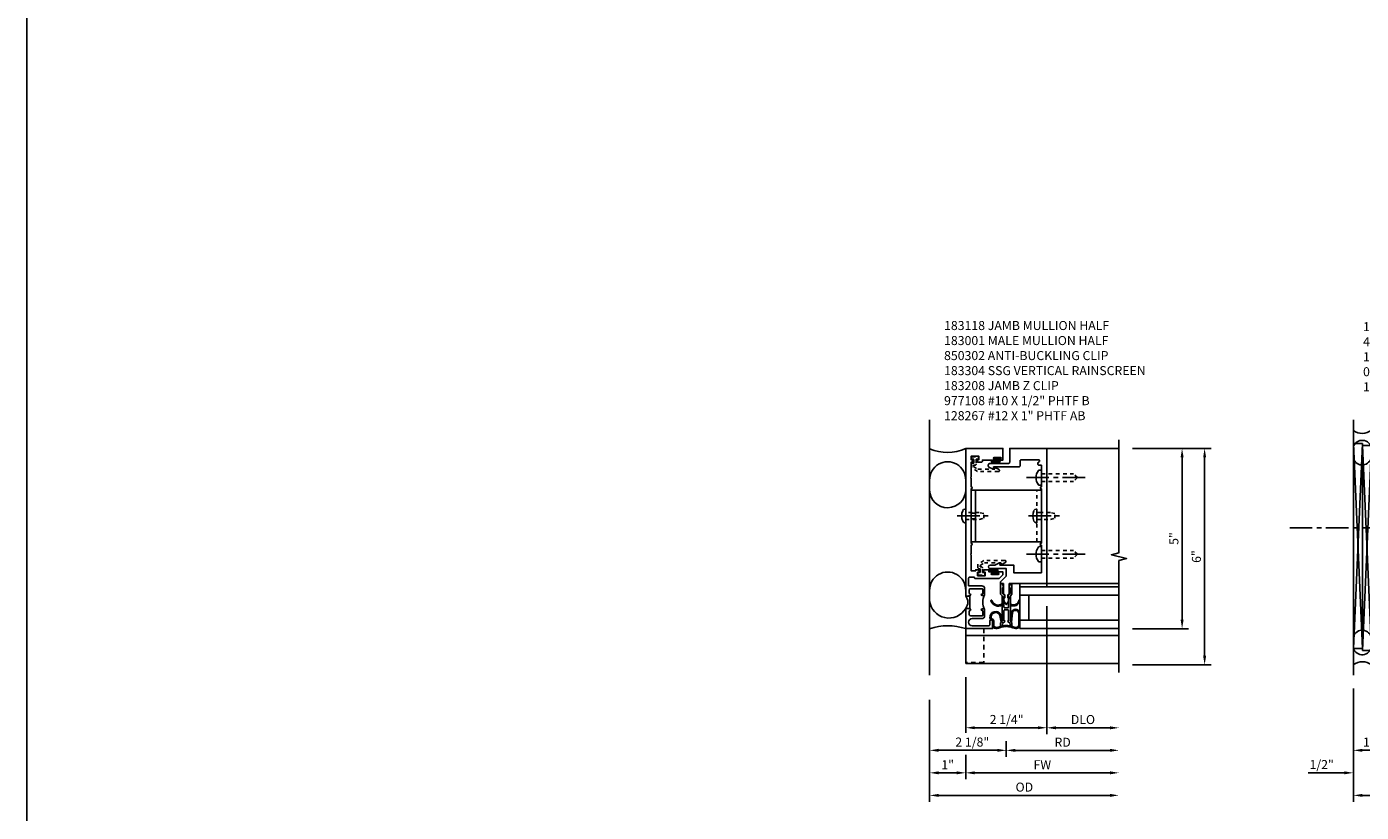
# Model space of a CAD drawing. Extents: x 0 to 142, y 0 to 79.
# Drawn here: x 0 to 37, y 18 to 39 of the extents above; entities that cross this region are included whole.
import ezdxf

# ---------------------------------------------------------------- set-up
doc = ezdxf.new("R2010")
doc.units = 0
doc.header["$LTSCALE"] = 0.5
doc.header["$MEASUREMENT"] = 0
for name, pattern in [('CENTER', [2, 1.25, -0.25, 0.25, -0.25]), ('HIDDEN', [0.375, 0.25, -0.125]), ('HIDDEN2', [0.1875, 0.125, -0.0625])]:
    doc.linetypes.add(name, pattern=pattern)
doc.layers.get('0').update_dxf_attribs({"color": 4, "linetype": 'CONTINUOUS'})
for name, color, linetype in [('CENTER', 1, 'CENTER'), ('DIME', 2, 'CONTINUOUS'), ('FORMAT', 7, 'CONTINUOUS'), ('HIDDEN', 3, 'HIDDEN'), ('HIDDEN2', 3, 'HIDDEN2'), ('PARTSLIST', 3, 'CONTINUOUS')]:
    doc.layers.add(name, color=color, linetype=linetype)
doc.styles.get("Standard").update_dxf_attribs({"font": 'arial.ttf'})
doc.dimstyles.new('EXT_ON-ON', dxfattribs={"dimscale": 2, "dimtxt": 0.125, "dimasz": 0.125, "dimexe": 0.09, "dimexo": 0.1875, "dimgap": 0.05, "dimtad": 3, "dimdec": 5, "dimzin": 3, "dimdsep": 46, "dimlunit": 5, "dimtxsty": 'STANDARD', "dimcen": 0, "dimadec": 0, "dimazin": 0, "dimtfac": 1, "dimtdec": 5, "dimtofl": 0, "dimtmove": 0, "dimatfit": 0, "dimfxl": 1, "dimfrac": 2, "dimtolj": 1, "dimtzin": 3, "dimarcsym": 0})
doc.dimstyles.new('EXT_ON-ONNL', dxfattribs={"dimscale": 2, "dimtxt": 0.125, "dimasz": 0.125, "dimexe": 0.09, "dimexo": 0.1875, "dimgap": 0.05, "dimtad": 3, "dimdec": 5, "dimzin": 3, "dimdsep": 46, "dimlunit": 5, "dimtxsty": 'STANDARD', "dimcen": 0, "dimadec": 0, "dimazin": 0, "dimtfac": 1, "dimtdec": 4, "dimtofl": 0, "dimtmove": 2, "dimatfit": 3, "dimfxl": 1, "dimfrac": 2, "dimtolj": 1, "dimtzin": 3, "dimarcsym": 0})

# ---------------------------------------------------------------- blocks, each defined once
blk = doc.blocks.new('B183001')
blk.add_lwpolyline([(-0.975, 3.907), (-0.975, 4.142), (-0.99, 4.157), (-0.975, 4.172), (-0.975, 4.5), (-0.905, 4.5, 0.414214), (-0.875, 4.529), (-0.875, 4.549, 0.305615), (-0.906, 4.596, -0.305615), (-0.925, 4.624), (-0.925, 4.624, -0.414214), (-0.895, 4.654), (-0.412, 4.654, -0.414214), (-0.382, 4.624), (-0.382, 4.486, 0.414214), (-0.352, 4.457), (0.354, 4.457), (0.35, 4.406, 0.440011), (0.356, 4.399), (0.381, 4.399), (0.468, 4.44, 0.802585), (0.442, 4.554), (-0.064, 4.554, -0.414214), (-0.094, 4.585), (-0.094, 4.97), (-1.125, 4.97), (-1.125, 1.22), (-0.08, 1.22), (-0.08, 0.949), (-0.043, 0.912), (-0.043, 0.822), (-0.075, 0.846), (-0.063, 0.723), (0, 0.64), (0.062, 0.723), (0.075, 0.846), (0.043, 0.822), (0.043, 0.912), (0.08, 0.949), (0.08, 1.22), (0.156, 1.22), (0.156, 1.27), (0, 1.426), (0, 1.634), (0.447, 1.634, 1), (0.447, 1.734), (0.322, 1.734), (0.204, 1.789), (0.18, 1.789, 0.440011), (0.174, 1.782), (0.178, 1.734), (-0.205, 1.734), (-0.205, 1.52), (-0.975, 1.52), (-0.975, 2.017), (-0.99, 2.032), (-0.975, 2.047), (-0.975, 2.282, 1), (-0.975, 2.345), (-0.975, 3.845, 1)], format="xyb", close=True)
blk = doc.blocks.new('B183118')
for points in [[(1.035, 0.875), (1.125, 0.875), (1.125, 0.881), (1.115, 0.891), (1.125, 0.901), (1.125, 4.969), (0.093, 4.969), (0.093, 4.644), (0.171, 4.644, 1), (0.171, 4.676), (0.165, 4.676, -1), (0.165, 4.72), (0.334, 4.72, -1), (0.334, 4.676), (0.328, 4.676, 1), (0.328, 4.644), (0.661, 4.644), (0.661, 4.613, 0.414214), (0.691, 4.583), (0.793, 4.583), (0.825, 4.638, 0.57735), (0.816, 4.653), (0.761, 4.653), (0.761, 4.75), (0.975, 4.75), (0.975, 4.653), (0.921, 4.653, 0.57735), (0.912, 4.638), (0.944, 4.583), (0.975, 4.583), (0.975, 4.172), (0.99, 4.157), (0.975, 4.142), (0.975, 3.907, 1), (0.975, 3.845), (0.975, 2.345, 1), (0.975, 2.282), (0.975, 2.047), (0.99, 2.032), (0.975, 2.017), (0.975, 1.578), (0.848, 1.578), (0.848, 1.605), (0.767, 1.605), (0.735, 1.55, 0.57735), (0.744, 1.535), (0.798, 1.535), (0.798, 1.438), (0.584, 1.438), (0.584, 1.535), (0.639, 1.535, 0.57735), (0.648, 1.55), (0.616, 1.605), (0.514, 1.605, 0.414214), (0.484, 1.575), (0.484, 1.545), (0.391, 1.545, 1), (0.391, 1.513), (0.397, 1.513, -1), (0.397, 1.469), (0.228, 1.469, -1), (0.228, 1.513), (0.234, 1.513, 1), (0.234, 1.545), (0.093, 1.545), (0.093, 1.466), (0.201, 1.358), (0.851, 1.358, 0.327538), (0.88, 1.379, -0.327538), (0.908, 1.4), (1.015, 1.4, -0.414214), (1.045, 1.37), (1.045, 1.159), (0.681, 1.159, 0.414214), (0.601, 1.079), (0.601, 0.923, 0.414214), (0.632, 0.891), (0.676, 0.891, 1), (0.676, 0.931), (0.666, 0.931, -0.414214), (0.651, 0.946), (0.651, 1.064, -0.414214), (0.666, 1.079), (0.994, 1.079, -0.414214), (1.025, 1.048), (1.025, 0.961, -0.350781), (1.001, 0.931, 0.895043), (1.005, 0.891), (1.035, 0.891)], [(1.01, 0.875), (1.035, 0.875), (1.035, 0.891), (1.005, 0.891, -0.895043), (1.001, 0.931, 0.350781), (1.025, 0.961), (1.025, 1.048, 0.414214), (0.994, 1.079), (0.666, 1.079, 0.414214), (0.651, 1.064), (0.651, 0.946, 0.414214), (0.666, 0.931), (0.676, 0.931, -1), (0.676, 0.891), (0.632, 0.891, -0.287926), (0.604, 0.909, -0.228571), (0.604, 0.499, -0.287926), (0.632, 0.516), (0.676, 0.516, -1), (0.676, 0.476), (0.666, 0.476, 0.414214), (0.651, 0.461), (0.651, 0.343, 0.414214), (0.666, 0.328), (0.994, 0.328, 0.414214), (1.025, 0.36), (1.025, 0.446, 0.350781), (1.001, 0.477, -0.895043), (1.005, 0.516), (1.035, 0.516), (1.035, 0.532), (1.01, 0.532)], [(1.125, 0.532), (1.035, 0.532), (1.035, 0.516), (1.005, 0.516, 0.895043), (1.001, 0.477, -0.350781), (1.025, 0.446), (1.025, 0.36, -0.414214), (0.994, 0.328), (0.666, 0.328, -0.414214), (0.651, 0.343), (0.651, 0.461, -0.414214), (0.666, 0.476), (0.676, 0.476, 1), (0.676, 0.516), (0.632, 0.516, 0.414214), (0.601, 0.485), (0.601, 0.328, 0.414214), (0.681, 0.248), (0.946, 0.248, -1), (0.946, 0.05), (0.49, 0.05, -0.414214), (0.46, 0.08), (0.46, 0.18, 1), (0.38, 0.18), (0.38, -0.03), (1.125, -0.03), (1.125, 0.506), (1.115, 0.516), (1.125, 0.526)]]:
    blk.add_lwpolyline(points, format="xyb", close=True)
blk = doc.blocks.new('B850302-S')
at = {"layer": 'HIDDEN2'}
for p, q in [((-0.649, 0.425), (-0.072, 0.425)), ((-0.072, 0.425), (0.097, 0.317)), ((-0.564, 0.313), (-0.659, 0.365)), ((-0.083, 0.362), (-0.546, 0.362)), ((-0.546, 0.362), (-0.543, 0.332)), ((-0.097, 0.03), (-0.097, 0.07)), ((0.037, 0.283), (-0.083, 0.362)), ((-0.082, 0.085), (-0.032, 0.085)), ((0.082, 0.015), (-0.082, 0.015)), ((-0.032, 0.085), (-0.032, 0.21)), ((0.008, 0.25), (0.037, 0.25)), ((0.097, 0.19), (0.033, 0.19)), ((0.033, 0.19), (0.033, 0.085)), ((0.033, 0.085), (0.082, 0.085)), ((0.037, 0.25), (0.037, 0.283)), ((0.097, 0.317), (0.097, 0.19)), ((0.097, 0.07), (0.097, 0.03))]:
    blk.add_line(p, q, dxfattribs=at)
for centre, radius, start, end in [((-0.647, 0.394), 0.0311, 94.4417, 246.8756), ((-0.559, 0.328), 0.016, 250, 14.1324), ((-0.082, 0.07), 0.015, 90, 180), ((-0.082, 0.03), 0.015, 180, 270), ((0.008, 0.21), 0.04, 90, 180), ((0.082, 0.07), 0.015, 0, 90), ((0.082, 0.03), 0.015, 270, 0)]:
    blk.add_arc(centre, radius, start, end, dxfattribs=at)
blk = doc.blocks.new('B128267')
for p, q in [((-0.063, 0.212), (0, 0.212)), ((0, 0.212), (0, -0.212)), ((-0.063, -0.212), (0, -0.212))]:
    blk.add_line(p, q)
for centre, radius, start, end in [((0.186, 0), 0.337, 143.0333, 216.9667), ((-0.063, 0.187), 0.025, 89.9998, 143.033), ((-0.063, -0.187), 0.025, 216.967, 270)]:
    blk.add_arc(centre, radius, start, end)
at = {"layer": 'CENTER'}
blk.add_line((-0.416, 0), (1.295, 0), dxfattribs=at)
at = {"layer": 'HIDDEN2'}
for p, q in [((0, 0.108), (0.892, 0.108)), ((1, 0), (0.892, 0.108)), ((1, 0), (0.892, -0.108)), ((0, -0.108), (0.892, -0.108))]:
    blk.add_line(p, q, dxfattribs=at)
blk = doc.blocks.new('B977108')
for p, q in [((-0.026, 0.186), (0, 0.186)), ((-0.026, -0.186), (0, -0.186))]:
    blk.add_line(p, q)
blk.add_lwpolyline([(0, 0.186), (0, -0.186)], close=True)
for centre, radius, start, end in [((0.312, 0), 0.422, 159.6298, 200.3702), ((-0.026, 0.126), 0.061, 90, 159.6298), ((-0.026, -0.126), 0.061, 200.3702, 270)]:
    blk.add_arc(centre, radius, start, end)
at = {"layer": 'CENTER'}
blk.add_line((-0.235, 0), (0.625, 0), dxfattribs=at)
at = {"layer": 'HIDDEN2'}
blk.add_lwpolyline([(0, 0.095), (0.375, 0.095), (0.5, 0.065), (0.5, -0.065), (0.375, -0.095), (0, -0.095)], dxfattribs=at)
blk = doc.blocks.new('B183208-M')
for p, q in [((0.975, 3.8135), (-0.975, 3.8135)), ((-0.975, 3.8135), (-0.975, 2.376)), ((0.85, 3.8135), (0.85, 2.376)), ((0.975, 2.376), (0.975, 3.8135)), ((-0.975, 2.376), (0.975, 2.376))]:
    blk.add_line(p, q)
at = {"layer": 'HIDDEN2'}
for p, q in [((-0.85, 2.376), (-0.85, 3.8135)), ((-0.85, 3.19525), (-0.975, 3.19525)), ((-0.85, 2.99425), (-0.975, 2.99425)), ((0.975, 3.17175), (0.85, 3.17175)), ((0.975, 3.01775), (0.85, 3.01775))]:
    blk.add_line(p, q, dxfattribs=at)
blk = doc.blocks.new('B027493-M2')
blk.add_lwpolyline([(0.079, -0.015), (0.03, -0.015), (0.03, -0.081, -1), (0, -0.081), (0, 0.081, -1), (0.03, 0.081), (0.03, 0.015), (0.077, 0.015)], format="xyb")
for points, knots in [([(0.077, 0.015), (0.075, 0.035), (0.073, 0.083), (0.089, 0.164), (0.159, 0.157), (0.167, 0.101), (0.166, 0.057), (0.167, 0.008), (0.162, -0.04), (0.128, -0.083), (0.083, -0.071), (0.081, -0.027), (0.078, -0.001), (0.077, 0.015)], [0, 0, 0, 0, 0.0635021, 0.152508, 0.1800456, 0.2431779, 0.2869017, 0.3190544, 0.3891851, 0.4298303, 0.46379, 0.4985722, 0.5469897, 0.5469897, 0.5469897, 0.5469897]), ([(0.099, 0.017), (0.098, 0.038), (0.097, 0.058), (0.104, 0.135), (0.131, 0.16), (0.145, 0.091), (0.143, 0.057), (0.143, 0.005), (0.141, -0.014), (0.13, -0.041), (0.124, -0.05), (0.117, -0.054), (0.113, -0.054), (0.106, -0.051), (0.107, -0.053), (0.104, -0.039), (0.104, -0.027), (0.102, -0.005), (0.101, 0.006), (0.099, 0.017)], [0.0005791, 0.0005791, 0.0005791, 0.0005791, 0.0680843, 0.0680843, 0.2204317, 0.2204317, 0.3134179, 0.3134179, 0.3802281, 0.3802281, 0.4202284, 0.4202284, 0.451261, 0.451261, 0.4822935, 0.4822935, 0.513326, 0.513326, 0.5464271, 0.5464271, 0.5464271, 0.5464271])]:
    blk.add_open_spline(points, degree=3, knots=knots)
blk = doc.blocks.new('*D1928')
at = {"layer": 'DIME', "color": 0, "lineweight": -2, "transparency": 16777216}
for p, q in [((28.662, 23.362), (28.662, 19.808)), ((28.912, 19.988), (30.411, 19.988))]:
    blk.add_line(p, q, dxfattribs=at)
at = {"layer": 'DIME', "color": 0, "transparency": 16777216}
for points in [[(28.912, 20.03), (28.912, 19.946), (28.662, 19.988)], [(30.411, 20.03), (30.411, 19.946), (30.661, 19.988)]]:
    blk.add_solid(points, dxfattribs=at)
at = {"layer": 'DIME', "color": 0, "transparency": 16777216, "insert": (29.662, 20.217), "char_height": 0.25, "attachment_point": 5}
blk.add_mtext('\\A1;DLO', dxfattribs=at)
blk = doc.blocks.new('*D1929')
at = {"layer": 'DIME', "color": 0, "lineweight": -2, "transparency": 16777216}
for p, q in [((27.537, 19.615), (27.537, 19.183)), ((27.787, 19.363), (30.411, 19.363))]:
    blk.add_line(p, q, dxfattribs=at)
at = {"layer": 'DIME', "color": 0, "transparency": 16777216}
for points in [[(27.787, 19.405), (27.787, 19.321), (27.537, 19.363)], [(30.411, 19.405), (30.411, 19.321), (30.661, 19.363)]]:
    blk.add_solid(points, dxfattribs=at)
at = {"layer": 'DIME', "color": 0, "transparency": 16777216, "insert": (29.099, 19.588), "char_height": 0.25, "attachment_point": 5}
blk.add_mtext('\\A1;RD', dxfattribs=at)
blk = doc.blocks.new('*D1930')
at = {"layer": 'DIME', "color": 0, "lineweight": -2, "transparency": 16777216}
for p, q in [((28.662, 23.362), (28.662, 19.81)), ((28.412, 19.99), (26.662, 19.99))]:
    blk.add_line(p, q, dxfattribs=at)
at = {"layer": 'DIME', "color": 0, "transparency": 16777216}
for points in [[(26.662, 20.031), (26.662, 19.948), (26.412, 19.99)], [(28.412, 20.031), (28.412, 19.948), (28.662, 19.99)]]:
    blk.add_solid(points, dxfattribs=at)
at = {"layer": 'DIME', "color": 0, "transparency": 16777216, "insert": (27.546, 20.219), "char_height": 0.25, "attachment_point": 5}
blk.add_mtext('\\A1;2 1/4"', dxfattribs=at)
blk = doc.blocks.new('*D1931')
at = {"layer": 'DIME', "color": 0, "lineweight": -2, "transparency": 16777216}
for p, q in [((25.412, 20.143), (25.412, 17.935)), ((25.662, 18.115), (30.411, 18.115))]:
    blk.add_line(p, q, dxfattribs=at)
at = {"layer": 'DIME', "color": 0, "transparency": 16777216}
for points in [[(25.662, 18.156), (25.662, 18.073), (25.412, 18.115)], [(30.411, 18.156), (30.411, 18.073), (30.661, 18.115)]]:
    blk.add_solid(points, dxfattribs=at)
at = {"layer": 'DIME', "color": 0, "transparency": 16777216, "insert": (28.037, 18.344), "char_height": 0.25, "attachment_point": 5}
blk.add_mtext('\\A1;OD', dxfattribs=at)
blk = doc.blocks.new('*D1935')
at = {"layer": 'DIME', "color": 0, "lineweight": -2, "transparency": 16777216}
for p, q in [((-1.125, -2), (-1.125, -2.892)), ((-1.125, -3.501), (-1.125, -4.18)), ((-0.875, -4), (2.875, -4))]:
    blk.add_line(p, q, dxfattribs=at)
at = {"layer": 'DIME', "color": 0, "transparency": 16777216}
for points in [[(-0.875, -3.959), (-0.875, -4.042), (-1.125, -4)], [(2.875, -3.959), (2.875, -4.042), (3.125, -4)]]:
    blk.add_solid(points, dxfattribs=at)
at = {"layer": 'DIME', "color": 0, "transparency": 16777216, "insert": (1, -3.775), "char_height": 0.25, "attachment_point": 5}
blk.add_mtext('\\A1;FW', dxfattribs=at)
blk = doc.blocks.new('*D1936')
at = {"layer": 'DIME', "color": 0, "lineweight": -2, "transparency": 16777216}
for p, q in [((-1.125, -1.347), (-1.125, -2.892)), ((-2.125, -1.972), (-2.125, -4.18)), ((-1.125, -3.501), (-1.125, -4.18)), ((-1.375, -4), (-1.875, -4))]:
    blk.add_line(p, q, dxfattribs=at)
at = {"layer": 'DIME', "color": 0, "transparency": 16777216}
for points in [[(-1.875, -3.959), (-1.875, -4.042), (-2.125, -4)], [(-1.375, -3.959), (-1.375, -4.042), (-1.125, -4)]]:
    blk.add_solid(points, dxfattribs=at)
at = {"layer": 'DIME', "color": 0, "transparency": 16777216, "insert": (-1.625, -3.775), "char_height": 0.25, "attachment_point": 5}
blk.add_mtext('\\A1;1"', dxfattribs=at)
blk = doc.blocks.new('*D1934')
at = {"layer": 'DIME', "color": 0, "lineweight": -2, "transparency": 16777216}
for p, q in [((25.412, 20.768), (25.412, 19.184)), ((27.537, 19.615), (27.537, 19.184)), ((27.287, 19.364), (25.662, 19.364))]:
    blk.add_line(p, q, dxfattribs=at)
at = {"layer": 'DIME', "color": 0, "transparency": 16777216}
for points in [[(25.662, 19.406), (25.662, 19.322), (25.412, 19.364)], [(27.287, 19.406), (27.287, 19.322), (27.537, 19.364)]]:
    blk.add_solid(points, dxfattribs=at)
at = {"layer": 'DIME', "color": 0, "transparency": 16777216, "insert": (26.594, 19.593), "char_height": 0.25, "attachment_point": 5}
blk.add_mtext('\\A1;2 1/8"', dxfattribs=at)
blk = doc.blocks.new('B183304-J')
for points in [[(-0.158, 0.036, -0.011437), (-0.108, 0.047), (-0.108, 0.109), (-0.045, 0.173), (-0.045, 0.187, 0.414214), (-0.048, 0.19), (-0.06, 0.19, -0.414214), (-0.065, 0.195), (-0.065, 0.477), (-0.052, 0.495), (0.052, 0.495), (0.065, 0.477), (0.065, 0.195, -0.414214), (0.06, 0.19), (0.048, 0.19, 0.414214), (0.045, 0.187), (0.045, 0.173), (0.108, 0.109), (0.108, 0.047, -0.011437), (0.158, 0.036), (0.158, 0.13), (0.115, 0.173), (0.115, 0.881), (0.158, 0.925), (0.158, 1.212, 0.414214), (0.15, 1.22), (0.116, 1.22, 0.414214), (0.108, 1.212), (0.108, 1.18, 0.706794), (0.108, 1.1), (0.108, 0.946), (0.045, 0.882), (0.045, 0.868, 0.414214), (0.048, 0.865), (0.06, 0.865, -0.414214), (0.065, 0.86), (0.065, 0.563), (0.052, 0.545), (-0.052, 0.545), (-0.065, 0.563), (-0.065, 0.86, -0.414214), (-0.06, 0.865), (-0.048, 0.865, 0.414214), (-0.045, 0.868), (-0.045, 0.882), (-0.108, 0.946), (-0.108, 1.1, 0.706794), (-0.108, 1.18), (-0.108, 1.212, 0.414214), (-0.116, 1.22), (-0.15, 1.22, 0.414214), (-0.158, 1.212), (-0.158, 0.925), (-0.115, 0.881), (-0.115, 0.173), (-0.158, 0.13)], [(-0.397, 0.748, 1), (-0.425, 0.738, 0.46165), (-0.115, 0.622), (-0.115, 0.657, -0.489732)], [(0.346, 0.759, -1), (0.374, 0.749, -0.52962), (0.115, 0.622), (0.115, 0.657, 0.574567)], [(-0.152, 0.005, -0.139093), (-0.292, -0.023, -0.379663), (-0.38, 0.067), (-0.38, 0.18, 0.334317), (-0.409, 0.218, -0.298547), (-0.452, 0.268, -0.851203), (-0.151, 0.358, -0.066497), (-0.146, 0.343), (-0.115, 0.173), (-0.14, 0.148), (-0.176, 0.337, 0.066497), (-0.178, 0.345, 0.851203), (-0.422, 0.272, 0.298547), (-0.401, 0.247, -0.334308), (-0.35, 0.18), (-0.35, 0.067, 0.374409), (-0.29, 0.007, 0.151043), (-0.158, 0.036, -0.034423), (-0.007, 0.062), (0, 0.053), (0, 0.048), (-0.01, 0.032, 0.029803), (-0.138, 0.009, 0.060163)], [(0.17, 0.419, 0.072209), (0.168, 0.411), (0.142, 0.146), (0.115, 0.173), (0.138, 0.414, -0.072209), (0.142, 0.43, -0.67455), (0.371, 0.43, -0.09567), (0.375, 0.407), (0.375, 0.067, -0.390377), (0.292, -0.023, -0.139093), (0.152, 0.005, 0.060163), (0.138, 0.009, 0.029803), (0.01, 0.032), (0, 0.048), (0, 0.053), (0.007, 0.062, -0.034423), (0.158, 0.036, 0.151043), (0.29, 0.007, 0.390377), (0.345, 0.067), (0.345, 0.407, 0.09567), (0.343, 0.419, 0.67455)]]:
    blk.add_lwpolyline(points, format="xyb", close=True)
blk = doc.blocks.new('B427324')
blk.add_line((0, 0), (0, 0.93675))
at = {"layer": 'HIDDEN'}
blk.add_lwpolyline([(-0.5, 0), (0, 0), (0, 0.93675), (-0.5, 0.93675)], close=True, dxfattribs=at)
blk = doc.blocks.new('*D1932')
at = {"layer": 'DIME', "color": 0, "lineweight": -2, "transparency": 16777216}
for p, q in [((31.037, 27.737), (32.591, 27.737)), ((32.411, 22.987), (32.411, 27.487)), ((31.037, 22.737), (32.591, 22.737))]:
    blk.add_line(p, q, dxfattribs=at)
at = {"layer": 'DIME', "color": 0, "transparency": 16777216}
for points in [[(32.37, 27.487), (32.453, 27.487), (32.411, 27.737)], [(32.37, 22.987), (32.453, 22.987), (32.411, 22.737)]]:
    blk.add_solid(points, dxfattribs=at)
at = {"layer": 'DIME', "color": 0, "transparency": 16777216, "insert": (32.184, 25.237), "char_height": 0.25, "attachment_point": 5, "rotation": 90}
blk.add_mtext('\\A1;5"', dxfattribs=at)
blk = doc.blocks.new('*D1933')
at = {"layer": 'DIME', "color": 0, "lineweight": -2, "transparency": 16777216}
for p, q in [((31.037, 27.737), (33.216, 27.737)), ((33.036, 21.986), (33.036, 27.487)), ((31.036, 21.736), (33.216, 21.736))]:
    blk.add_line(p, q, dxfattribs=at)
at = {"layer": 'DIME', "color": 0, "transparency": 16777216}
for points in [[(32.995, 27.487), (33.078, 27.487), (33.036, 27.737)], [(32.995, 21.986), (33.078, 21.986), (33.036, 21.736)]]:
    blk.add_solid(points, dxfattribs=at)
at = {"layer": 'DIME', "color": 0, "transparency": 16777216, "insert": (32.809, 24.737), "char_height": 0.25, "attachment_point": 5, "rotation": 90}
blk.add_mtext('\\A1;6"', dxfattribs=at)
blk = doc.blocks.new('B127254')
blk.add_lwpolyline([(0.75, -0.09), (0, -0.09), (0, 0), (0.75, 0)], close=True)
blk = doc.blocks.new('10521742')
for p, q in [((63.279, 10.323), (66.029, 10.323)), ((63.279, 10.323), (63.279, 9.166)), ((63.279, 10.088), (66.029, 10.088)), ((63.529, 10.088), (63.529, 9.401)), ((63.279, 9.401), (66.029, 9.401)), ((63.279, 9.166), (66.029, 9.166))]:
    blk.add_line(p, q)
blk = doc.blocks.new('B183108')
for points in [[(-0.342, -1.025), (-0.906, -1.025), (-0.906, -0.42, -0.272631), (-0.854, -0.333), (-0.746, -0.272), (-0.746, -0.188, 0.414214), (-0.776, -0.158), (-0.809, -0.158, 0.440011), (-0.819, -0.169), (-0.816, -0.208), (-0.906, -0.208), (-0.906, 0.9, -0.414214), (-0.781, 1.025), (-0.623, 1.025, -0.414214), (-0.593, 0.995), (-0.593, 0.714, 0.215979), (-0.583, 0.691), (-0.497, 0.616, 0.297686), (-0.465, 0.611, 0.209729), (-0.39, 0.697, 0.297686), (-0.398, 0.729), (-0.499, 0.817, -0.960028), (-0.47, 0.853, 0.16164), (-0.39, 0.827, 1), (-0.39, 0.887, -2.30814), (-0.317, 0.965, 1), (-0.257, 0.969, 0.110786), (-0.273, 1.025), (0.881, 1.025, -1), (0.881, 0.85), (0.743, 0.85, 1), (0.743, 0.75), (0.968, 0.75), (0.968, 0.681, 0.414214), (1.048, 0.601), (1.205, 0.601, 0.414214), (1.236, 0.632), (1.236, 0.676, 1), (1.196, 0.676), (1.196, 0.666, -0.414214), (1.181, 0.651), (1.063, 0.651, -0.414214), (1.048, 0.666), (1.048, 0.994, -0.414214), (1.079, 1.025), (1.166, 1.025, -0.350781), (1.196, 1.001, 0.895043), (1.236, 1.005), (1.236, 1.035), (1.252, 1.035), (1.252, 1.125), (1.246, 1.125), (1.236, 1.115), (1.226, 1.125), (-1.031, 1.125), (-1.031, -1.125), (-0.218, -1.125), (-0.218, -0.9, 0.414214), (-0.243, -0.875), (-0.268, -0.875), (-0.268, -0.912), (-0.318, -0.912, -0.414214), (-0.368, -0.862), (-0.368, -0.763, -0.414214), (-0.318, -0.712), (-0.268, -0.712), (-0.268, -0.75), (-0.243, -0.75, 0.414214), (-0.218, -0.725), (-0.218, -0.622), (-0.318, -0.622, 0.414214), (-0.458, -0.763), (-0.458, -0.862, 0.368512), (-0.34, -1.001, -0.923725)], [(1.595, 1.125), (1.595, 1.035), (1.611, 1.035), (1.611, 1.005, 0.895043), (1.651, 1.001, -0.350781), (1.681, 1.025), (1.768, 1.025, -0.414214), (1.799, 0.994), (1.799, 0.666, -0.414214), (1.784, 0.651), (1.666, 0.651, -0.414214), (1.651, 0.666), (1.651, 0.676, 1), (1.611, 0.676), (1.611, 0.632, 0.414214), (1.642, 0.601), (2.204, 0.601, 0.414214), (2.234, 0.631), (2.234, 0.671, 0.414214), (2.204, 0.701), (1.994, 0.701), (1.994, 0.813), (3.532, 0.813), (3.532, 0.701), (3.322, 0.701, 0.414214), (3.292, 0.671), (3.292, 0.631, 0.414214), (3.322, 0.601), (3.602, 0.601, 0.414214), (3.632, 0.631), (3.632, 0.757, -0.385736), (3.659, 0.787, 0.190623), (3.773, 0.845, -0.586226), (3.824, 0.835, 0.328415), (4.022, 0.689), (4.445, 0.689, 0.876976), (4.453, 0.748), (4.217, 0.811), (4.217, 0.749), (4.09, 0.749, -1), (4.09, 1.025), (5.157, 1.025, -0.414214), (5.219, 0.963), (5.219, 0.875), (5.299, 0.875, 0.414214), (5.319, 0.895), (5.319, 1.125), (3.452, 1.125, 0.414214), (3.422, 1.095), (3.422, 1.04, 0.414214), (3.437, 1.025), (3.556, 1.025), (3.579, 1.011, 0.340936), (3.591, 1.013, -2.651267), (3.583, 0.916, 0.374054), (3.57, 0.919), (3.56, 0.913), (1.963, 0.913, -0.414214), (1.933, 0.943), (1.933, 0.995, -0.414214), (1.963, 1.025), (2.106, 1.025, 0.414214), (2.121, 1.04), (2.121, 1.095, 0.414214), (2.091, 1.125), (1.621, 1.125), (1.611, 1.115), (1.601, 1.125)], [(1.252, 1.01), (1.252, 1.035), (1.236, 1.035), (1.236, 1.005, -0.895043), (1.196, 1.001, 0.350781), (1.166, 1.025), (1.079, 1.025, 0.414214), (1.048, 0.994), (1.048, 0.666, 0.414214), (1.063, 0.651), (1.181, 0.651, 0.414214), (1.196, 0.666), (1.196, 0.676, -1), (1.236, 0.676), (1.236, 0.632, -0.287926), (1.218, 0.604, -0.228571), (1.629, 0.604, -0.287926), (1.611, 0.632), (1.611, 0.676, -1), (1.651, 0.676), (1.651, 0.666, 0.414214), (1.666, 0.651), (1.784, 0.651, 0.414214), (1.799, 0.666), (1.799, 0.994, 0.414214), (1.768, 1.025), (1.681, 1.025, 0.350781), (1.651, 1.001, -0.895043), (1.611, 1.005), (1.611, 1.035), (1.595, 1.035), (1.595, 1.01)]]:
    blk.add_lwpolyline(points, format="xyb", close=True)
blk = doc.blocks.new('B451VG172')
blk.add_lwpolyline([(-1.074, -2.15), (-0.137, -2.15), (-0.137, -2.05), (-0.187, -2.05), (-0.187, -2), (-0.025, -2, -0.414214), (0, -2.025), (0, -2.04), (-0.038, -2.04), (-0.038, -2.1, 0.414214), (0.012, -2.15), (0.112, -2.15, 0.414214), (0.162, -2.1), (0.162, -2.04), (0.124, -2.04), (0.124, -2.025, -0.414214), (0.149, -2), (0.263, -2, -0.590837), (0.305, -2.077), (0.235, -2.188), (0.281, -2.188, -1.018123), (0.281, -2.25), (-1.687, -2.25), (-1.687, -2.15, -0.414214), (-1.662, -2.125), (-1.436, -2.125), (-1.436, -0.78, -0.87708), (-1.373, -0.772), (-1.311, -0.998), (-1.374, -0.998), (-1.329, -1.85), (-1.274, -1.85), (-1.274, -1.9), (-1.324, -1.9, 0.414214)], format="xyb", close=True)
blk = doc.blocks.new('B451VG172-M')
at = {"extrusion": (0, 0, -1), "zscale": -1, "rotation": 270}
blk.add_blockref('B451VG172', (-2.679, 0.813), dxfattribs=at)
blk = doc.blocks.new('B065401-M')
for p, q in [((0.026, 0.025), (0.087, 0.092)), ((0.026, 0.025), (0.026, -0.025)), ((0.026, 0.025), (0.151, 0.025)), ((0.026, 0.025), (0.026, -0.025)), ((0.026, 0.025), (0.151, 0.025)), ((0.054, 0.025), (0.11, 0.082)), ((0.151, 0.025), (0.176, 0.05)), ((0.151, 0.025), (0.176, 0.05)), ((0.176, 0.05), (0.176, -0.05)), ((0.026, -0.025), (0.151, -0.025)), ((0.026, -0.025), (0.087, -0.092)), ((0.026, -0.025), (0.151, -0.025)), ((0.054, -0.025), (0.109, -0.082)), ((0.151, -0.025), (0.176, -0.05))]:
    blk.add_line(p, q)
blk.add_lwpolyline([(0.176, -0.05), (0.151, -0.175), (0.151, -0.225, 0.414214), (0.176, -0.25), (0.381, -0.25, 0.414214), (0.401, -0.23), (0.401, 0.23, 0.414214), (0.381, 0.25), (0.176, 0.25, 0.414214), (0.151, 0.225), (0.151, 0.175), (0.176, 0.05)], format="xyb", close=True)
blk.add_lwpolyline([(0.213, -0.188), (0.306, -0.188, 0.414214), (0.326, -0.168), (0.326, 0.168, 0.414214), (0.306, 0.188), (0.213, 0.188)], format="xyb")
blk.add_lwpolyline([(0.151, -0.025), (0.176, -0.05)])
for centre, radius, start, end in [((0.098, 0.087), 0.0125, 334, 154), ((-0.483, 0), 0.721, 0.0073, 15.1271), ((0.098, -0.087), 0.0125, 206, 26), ((-0.483, 0), 0.721, 344.8728, 359.9928)]:
    blk.add_arc(centre, radius, start, end)
blk = doc.blocks.new('B183002')
blk.add_lwpolyline([(0.661, 4.614, 0.414214), (0.691, 4.584), (0.792, 4.584), (0.824, 4.639, 0.57735), (0.816, 4.654), (0.761, 4.654), (0.761, 4.75), (0.975, 4.75), (0.975, 4.654), (0.92, 4.654, 0.57735), (0.912, 4.639), (0.944, 4.584), (0.975, 4.584), (0.975, 4.172), (0.99, 4.157), (0.975, 4.142), (0.975, 2.047), (0.99, 2.032), (0.975, 2.017), (0.975, 1.578), (0.848, 1.578), (0.848, 1.605), (0.767, 1.605), (0.735, 1.55, 0.57735), (0.744, 1.535), (0.798, 1.535), (0.798, 1.438), (0.584, 1.438), (0.584, 1.535), (0.639, 1.535, 0.57735), (0.648, 1.55), (0.616, 1.605), (0.514, 1.605, 0.414214), (0.484, 1.575), (0.484, 1.545), (0.391, 1.545, 1), (0.391, 1.513), (0.397, 1.513, -1), (0.397, 1.469), (0.228, 1.469, -1), (0.228, 1.513), (0.234, 1.513, 1), (0.234, 1.545), (0.093, 1.545), (0.093, 1.465), (0.25, 1.309), (0.25, 1.22), (1.125, 1.22), (1.125, 4.97), (0.093, 4.97), (0.093, 4.644), (0.171, 4.644, 1), (0.171, 4.676), (0.165, 4.676, -1), (0.165, 4.72), (0.334, 4.72, -1), (0.334, 4.676), (0.328, 4.676, 1), (0.328, 4.644), (0.661, 4.644)], format="xyb", close=True)
blk = doc.blocks.new('*D1938')
at = {"layer": 'DIME', "color": 0, "lineweight": -2, "transparency": 16777216}
for p, q in [((39.91, 21.361), (39.91, 19.808)), ((40.16, 19.988), (41.66, 19.988))]:
    blk.add_line(p, q, dxfattribs=at)
at = {"layer": 'DIME', "color": 0, "transparency": 16777216}
for points in [[(40.16, 20.03), (40.16, 19.946), (39.91, 19.988)], [(41.66, 20.03), (41.66, 19.946), (41.91, 19.988)]]:
    blk.add_solid(points, dxfattribs=at)
at = {"layer": 'DIME', "color": 0, "transparency": 16777216, "insert": (40.91, 20.217), "char_height": 0.25, "attachment_point": 5}
blk.add_mtext('\\A1;DLO', dxfattribs=at)
blk = doc.blocks.new('*D1939')
at = {"layer": 'DIME', "color": 0, "lineweight": -2, "transparency": 16777216}
for p, q in [((38.785, 19.615), (38.785, 19.183)), ((39.035, 19.363), (41.66, 19.363))]:
    blk.add_line(p, q, dxfattribs=at)
at = {"layer": 'DIME', "color": 0, "transparency": 16777216}
for points in [[(39.035, 19.405), (39.035, 19.321), (38.785, 19.363)], [(41.66, 19.405), (41.66, 19.321), (41.91, 19.363)]]:
    blk.add_solid(points, dxfattribs=at)
at = {"layer": 'DIME', "color": 0, "transparency": 16777216, "insert": (40.347, 19.588), "char_height": 0.25, "attachment_point": 5}
blk.add_mtext('\\A1;RD', dxfattribs=at)
blk = doc.blocks.new('*D1940')
at = {"layer": 'DIME', "color": 0, "lineweight": -2, "transparency": 16777216}
for p, q in [((39.91, 21.361), (39.91, 19.81)), ((39.66, 19.99), (37.91, 19.99))]:
    blk.add_line(p, q, dxfattribs=at)
at = {"layer": 'DIME', "color": 0, "transparency": 16777216}
for points in [[(37.91, 20.031), (37.91, 19.948), (37.66, 19.99)], [(39.66, 20.031), (39.66, 19.948), (39.91, 19.99)]]:
    blk.add_solid(points, dxfattribs=at)
at = {"layer": 'DIME', "color": 0, "transparency": 16777216, "insert": (38.794, 20.219), "char_height": 0.25, "attachment_point": 5}
blk.add_mtext('\\A1;2 1/4"', dxfattribs=at)
blk = doc.blocks.new('*D1941')
at = {"layer": 'DIME', "color": 0, "lineweight": -2, "transparency": 16777216}
for p, q in [((37.16, 21.077), (37.16, 17.935)), ((37.41, 18.115), (41.66, 18.115))]:
    blk.add_line(p, q, dxfattribs=at)
at = {"layer": 'DIME', "color": 0, "transparency": 16777216}
for points in [[(37.41, 18.156), (37.41, 18.073), (37.16, 18.115)], [(41.66, 18.156), (41.66, 18.073), (41.91, 18.115)]]:
    blk.add_solid(points, dxfattribs=at)
at = {"layer": 'DIME', "color": 0, "transparency": 16777216, "insert": (39.535, 18.344), "char_height": 0.25, "attachment_point": 5}
blk.add_mtext('\\A1;OD', dxfattribs=at)
blk = doc.blocks.new('*D1946')
at = {"layer": 'DIME', "color": 0, "lineweight": -2, "transparency": 16777216}
for p, q in [((-1.125, -2), (-1.125, -2.892)), ((-1.125, -3.501), (-1.125, -4.18)), ((-0.875, -4), (2.875, -4))]:
    blk.add_line(p, q, dxfattribs=at)
at = {"layer": 'DIME', "color": 0, "transparency": 16777216}
for points in [[(-0.875, -3.959), (-0.875, -4.042), (-1.125, -4)], [(2.875, -3.959), (2.875, -4.042), (3.125, -4)]]:
    blk.add_solid(points, dxfattribs=at)
at = {"layer": 'DIME', "color": 0, "transparency": 16777216, "insert": (1, -3.775), "char_height": 0.25, "attachment_point": 5}
blk.add_mtext('\\A1;FW', dxfattribs=at)
blk = doc.blocks.new('*D1945')
at = {"layer": 'DIME', "color": 0, "lineweight": -2, "transparency": 16777216}
for p, q in [((-1.125, -1.379), (-1.125, -2.892)), ((-1.625, -1.663), (-1.625, -4.18)), ((-1.125, -3.501), (-1.125, -4.18)), ((-1.875, -4), (-2.88, -4)), ((-0.875, -4), (-0.625, -4))]:
    blk.add_line(p, q, dxfattribs=at)
at = {"layer": 'DIME', "color": 0, "transparency": 16777216}
for points in [[(-1.875, -3.959), (-1.875, -4.042), (-1.625, -4)], [(-0.875, -3.959), (-0.875, -4.042), (-1.125, -4)]]:
    blk.add_solid(points, dxfattribs=at)
at = {"layer": 'DIME', "color": 0, "transparency": 16777216, "insert": (-2.503, -3.771), "char_height": 0.25, "attachment_point": 5}
blk.add_mtext('\\A1;1/2"', dxfattribs=at)
blk = doc.blocks.new('*D1944')
at = {"layer": 'DIME', "color": 0, "lineweight": -2, "transparency": 16777216}
for p, q in [((37.16, 21.077), (37.16, 19.184)), ((38.785, 19.615), (38.785, 19.184)), ((38.535, 19.364), (37.41, 19.364))]:
    blk.add_line(p, q, dxfattribs=at)
at = {"layer": 'DIME', "color": 0, "transparency": 16777216}
for points in [[(37.41, 19.406), (37.41, 19.322), (37.16, 19.364)], [(38.535, 19.406), (38.535, 19.322), (38.785, 19.364)]]:
    blk.add_solid(points, dxfattribs=at)
at = {"layer": 'DIME', "color": 0, "transparency": 16777216, "insert": (37.899, 19.593), "char_height": 0.25, "attachment_point": 5}
blk.add_mtext('\\A1;1 5/8"', dxfattribs=at)
blk = doc.blocks.new('08421768')
for p, q in [((-22.146, -0.578), (-21.896, 5.106)), ((-22.146, 5.106), (-21.896, -0.578)), ((-22.146, 5.106), (-21.896, 5.106)), ((-22.146, 5.106), (-22.146, -0.578)), ((-21.896, -0.578), (-21.896, 5.106)), ((-22.146, -0.578), (-21.896, -0.578))]:
    blk.add_line(p, q)
blk = doc.blocks.new('08422735')
for p, q in [((-21.896, -0.638), (-21.646, 5.046)), ((-21.896, 5.046), (-21.646, -0.638)), ((-21.896, 5.046), (-21.646, 5.046)), ((-21.896, 5.046), (-21.896, -0.638)), ((-21.646, -0.638), (-21.646, 5.046)), ((-21.896, -0.638), (-21.646, -0.638))]:
    blk.add_line(p, q)
blk = doc.blocks.new('*D1942')
at = {"layer": 'DIME', "color": 0, "lineweight": -2, "transparency": 16777216}
for p, q in [((42.285, 27.737), (44.465, 27.737)), ((44.285, 21.986), (44.285, 27.487)), ((42.285, 21.736), (44.465, 21.736))]:
    blk.add_line(p, q, dxfattribs=at)
at = {"layer": 'DIME', "color": 0, "transparency": 16777216}
for points in [[(44.243, 27.487), (44.326, 27.487), (44.285, 27.737)], [(44.243, 21.986), (44.326, 21.986), (44.285, 21.736)]]:
    blk.add_solid(points, dxfattribs=at)
at = {"layer": 'DIME', "color": 0, "transparency": 16777216, "insert": (44.057, 24.737), "char_height": 0.25, "attachment_point": 5, "rotation": 90}
blk.add_mtext('\\A1;6"', dxfattribs=at)
blk = doc.blocks.new('*D1943')
at = {"layer": 'DIME', "color": 0, "lineweight": -2, "transparency": 16777216}
for p, q in [((42.285, 27.737), (43.84, 27.737)), ((43.66, 22.987), (43.66, 27.487)), ((42.285, 22.737), (43.84, 22.737))]:
    blk.add_line(p, q, dxfattribs=at)
at = {"layer": 'DIME', "color": 0, "transparency": 16777216}
for points in [[(43.618, 27.487), (43.701, 27.487), (43.66, 27.737)], [(43.618, 22.987), (43.701, 22.987), (43.66, 22.737)]]:
    blk.add_solid(points, dxfattribs=at)
at = {"layer": 'DIME', "color": 0, "transparency": 16777216, "insert": (43.432, 25.237), "char_height": 0.25, "attachment_point": 5, "rotation": 90}
blk.add_mtext('\\A1;5"', dxfattribs=at)
blk = doc.blocks.new('B127061-M2')
blk.add_line((0.34, 0.2), (0.34, -0.37))
for centre, radius, start, end in [((0.254, 0.039), 0.183, 61.6673, 124.5198), ((0.186, -0.536), 0.227, 46.8463, 99.0232)]:
    blk.add_arc(centre, radius, start, end)
blk = doc.blocks.new('S183VJ02A-1KCADS')
for p, q in [((-2.125, 5.789241), (-2.125, -1.287592)), ((1.125, 4.997), (3.125, 4.997)), ((1.125, 1.2475), (3.125, 1.2475)), ((-1.125016, -0.0025), (-1.125016, -0.97225)), ((-1.125016, -0.191), (3.124984, -0.191)), ((-1.125, -0.0025), (-1.125, -0.97225)), ((-1.125, -0.191), (3.125, -0.191)), ((3.124734, -0.441), (3.124734, -1.22225)), ((3.12475, -0.441), (3.12475, -1.22225)), ((-1.125016, -0.97225), (3.124734, -0.97225)), ((-1.125, -0.97225), (3.12475, -0.97225))]:
    blk.add_line(p, q)
blk.add_lwpolyline([(3.125016, 5.23663), (3.125016, 2.100657), (2.9128, 2.047589), (3.337215, 1.940037), (3.125, 1.886969), (3.12475, -0.441)])
for centre, radius, start, end in [((-1.634523, 6.102026), 1.216838, 246.2294396, 294.7542243), ((-1.625002, 4.125978), 0.500173, 358.5040875, 181.5172451), ((-1.625078, 3.850847), 0.500079, 181.4372745, 359.9107277), ((-1.625002, 1.067807), 0.500173, 358.5040875, 181.5172451), ((-1.590241, 0.828121), 0.536971, 185.2023079, 330.0449495), ((-1.350813, 0.7315), 0.283555, 322.7840778, 37.2159222), ((-1.623514, -1.470957), 1.550768, 71.2485892, 108.8673906)]:
    blk.add_arc(centre, radius, start, end)
at = {"xscale": -1}
for name, p in [('B183118', (0, 0.0275)), ('B183001', (0, 0.0275)), ('B183208-M', (0, 0.0275)), ('B850302-S', (-0.6915, 1.4655)), ('B127254', (1.125, 1.2475)), ('B427324', (-1.125016, -0.93925)), ('B427324', (-1.125, -0.93925))]:
    blk.add_blockref(name, p, dxfattribs=at)
for name, p, rotation in [('B850302-S', (-0.868, 4.778), 180), ('B027493-M2', (-0.3125, 1.4965), 90.00000000000003)]:
    blk.add_blockref(name, p, dxfattribs=dict(rotation=rotation))
for name, p, rotation in [('B027493-M2', (-0.25, 4.748), 90), ('B128267', (0.975, 4.18475), 180), ('B977108', (-1.125, 3.12225), 180), ('B977108', (0.85, 3.12225), 180), ('B128267', (0.975, 2.05975), 180)]:
    blk.add_blockref(name, p, dxfattribs=dict(at, rotation=rotation))
for name, p in [('B183304-J', (0, 0.0275)), ('10521742', (-62.903707, -9.165995))]:
    blk.add_blockref(name, p)
at = {"layer": 'PARTSLIST', "insert": (-1.725167, 8.52815), "char_height": 0.25, "width": 6.4563663, "attachment_point": 1}
blk.add_mtext('183118 JAMB MULLION HALF\\P183001 MALE MULLION HALF\\P850302 ANTI-BUCKLING CLIP\\P183304 SSG VERTICAL RAINSCREEN\\P183208 JAMB Z CLIP\\P977108 #10 X 1/2" PHTF B\\P128267 #12 X 1" PHTF AB', dxfattribs=at)
at = {"layer": 'DIME'}
for base, p1, picture, middle in [((5.499734, 4.997), (3.124734, -1.0035), '*D1933', (5.272091, 1.99675)), ((4.874734, 4.997), (3.124785, -0.0025), '*D1932', (4.647603, 2.49725))]:
    dim = blk.add_linear_dim(base=base, p1=p1, p2=(3.124984, 4.997), angle=90, dimstyle='EXT_ON-ON', override={"dimpost": '"'}, dxfattribs=at)
    dim.commit()
    dim.dimension.update_dxf_attribs({"geometry": picture, "text_midpoint": middle, "insert": (-27.536741, -22.739833)})
for base, p1, p2, dimstyle, override, picture, middle in [((-1.125, -2.750288), (1.125, 0.9975), (-1.125, -0.97225), 'EXT_ON-ON', {"dimpost": '"', "dimse2": 1}, '*D1930', (0.009391, -2.750288)), ((-2.125, -3.375904), (0, -2.750288), (-2.125, -1.596806), 'EXT_ON-ONNL', {"dimpost": '"', "dimfxl": 0.0625, "dimarcsym": 1}, '*D1934', (-0.943229, -3.146641))]:
    dim = blk.add_linear_dim(base=base, p1=p1, p2=p2, dimstyle=dimstyle, override=override, dxfattribs=at)
    dim.commit()
    dim.dimension.update_dxf_attribs({"geometry": picture, "text_midpoint": middle, "dimtype": 128, "insert": (-27.536741, -22.739833)})
for base, p1, text, picture, middle in [((3.12475, -2.751853), (1.125, 0.9975), 'DLO', '*D1928', (2.124875, -2.522505)), ((3.12475, -4.625288), (-2.125, -2.221806), 'OD', '*D1931', (0.499875, -4.395939)), ((3.12475, -3.376853), (0, -2.750288), 'RD', '*D1929', (1.562375, -3.151853))]:
    dim = blk.add_linear_dim(base=base, p1=p1, p2=(3.12475, -1.22225), angle=180, text=text, dimstyle='EXT_ON-ON', override={"dimpost": '"', "dimse2": 1}, dxfattribs=at)
    dim.commit()
    dim.dimension.update_dxf_attribs({"geometry": picture, "text_midpoint": middle, "insert": (-27.536741, -22.739833)})
dim = blk.add_linear_dim(base=(-2.125, -4.000288), p1=(-1.125, -0.97225), p2=(-2.125, -1.596806), dimstyle='EXT_ON-ON', override={"dimpost": '"'}, dxfattribs=at)
dim.commit()
dim.dimension.update_dxf_attribs({"geometry": '*D1936', "text_midpoint": (-1.625, -3.774776)})
dim = blk.add_linear_dim(base=(3.12475, -4.000288), p1=(-1.125, -1.625288), p2=(3.12475, -1.22225), angle=180, text='FW', dimstyle='EXT_ON-ON', override={"dimpost": '"', "dimse2": 1}, dxfattribs=at)
dim.commit()
dim.dimension.update_dxf_attribs({"geometry": '*D1935', "text_midpoint": (0.999875, -3.775288)})
blk = doc.blocks.new('S183VJ03A-3KCADS')
for p, q in [((-1.625, 5.789241), (-1.625, -1.287592)), ((1.125, 4.997), (3.125, 4.997)), ((1.125, 1.2475), (3.125, 1.2475)), ((1.12475, -0.191), (3.12475, -0.191)), ((1.18725, -0.191), (1.18725, -0.97225)), ((3.1245, -0.441), (3.1245, -1.22225)), ((1.18725, -0.97225), (3.1245, -0.97225))]:
    blk.add_line(p, q)
blk.add_lwpolyline([(3.124766, 5.23663), (3.124766, 2.100657), (2.91255, 2.047589), (3.336965, 1.940037), (3.12475, 1.886969), (3.1245, -0.441)])
for centre, radius, start, end in [((-1.377488, 5.834585), 0.422024, 234.0918029, 306.7467801), ((-1.379892, 4.963194), 0.256507, 6.4310755, 162.8548063), ((-1.379892, 4.792924), 0.256507, 197.1451937, 353.5689245), ((-1.379892, -0.300001), 0.256507, 6.4310755, 162.8548063), ((-1.379892, -0.470271), 0.256507, 197.1451937, 353.5689245), ((-1.377488, -1.341662), 0.422024, 53.2532199, 125.9081971)]:
    blk.add_arc(centre, radius, start, end)
at = {"layer": 'CENTER'}
blk.add_line((-3.387382, 2.7905), (-0.529214, 2.7905), dxfattribs=at)
for name, p, rotation in [('B451VG172-M', (1.375, 0.567388), 90), ('B183108', (0, 0.0275), 90), ('B065401-M', (0.624, 5.396423), 270), ('B127061-M2', (0.8125, -0.3405), 90)]:
    blk.add_blockref(name, p, dxfattribs=dict(rotation=rotation))
for name, p in [('08421768', (20.521476, 0.0275)), ('08422735', (20.521476, 0.0275)), ('B183002', (0, 0.0275)), ('10521742', (-62.903707, -9.165995))]:
    blk.add_blockref(name, p)
at = {"xscale": -1, "rotation": 180}
for p in [(0.975, 4.18475), (0.975, 2.05975)]:
    blk.add_blockref('B128267', p, dxfattribs=at)
at = {"xscale": -1}
blk.add_blockref('B127254', (1.125, 1.2475), dxfattribs=at)
at = {"layer": 'PARTSLIST', "insert": (-1.355479, 8.4969), "char_height": 0.25, "width": 6.25341442, "attachment_point": 1}
blk.add_mtext('183108 RECEPTOR\\P451VG172 RECEPTOR STOP\\P183002 FEMALE MULLION HALF\\P065401 RECEPTOR STOP GASKET\\P128267 #12 X 1" PHTF AB', dxfattribs=at)
at = {"layer": 'DIME'}
for base, p1, picture, middle in [((5.49975, 4.997), (3.12475, -1.0035), '*D1942', (5.272107, 1.99675)), ((4.87475, 4.997), (3.1248, -0.0025), '*D1943', (4.647618, 2.49725))]:
    dim = blk.add_linear_dim(base=base, p1=p1, p2=(3.125, 4.997), angle=90, dimstyle='EXT_ON-ON', override={"dimpost": '"'}, dxfattribs=at)
    dim.commit()
    dim.dimension.update_dxf_attribs({"geometry": picture, "text_midpoint": middle, "insert": (-38.784772, -22.739833)})
dim = blk.add_linear_dim(base=(-1.625, -4.000288), p1=(-1.125, -1.0035), p2=(-1.625, -1.287592), dimstyle='EXT_ON-ON', override={"dimpost": '"'}, dxfattribs=at)
dim.commit()
dim.dimension.update_dxf_attribs({"geometry": '*D1945', "text_midpoint": (-2.502541, -3.771024)})
for base, p1, p2, dimstyle, override, picture, middle in [((-1.125, -2.750288), (1.125, -1.0035), (-1.125, -1.0035), 'EXT_ON-ON', {"dimpost": '"', "dimse2": 1}, '*D1940', (0.009391, -2.750288)), ((-1.625, -3.375904), (0, -2.750288), (-1.625, -1.287592), 'EXT_ON-ONNL', {"dimpost": '"', "dimfxl": 0.0625, "dimarcsym": 1}, '*D1944', (-0.886076, -3.146641))]:
    dim = blk.add_linear_dim(base=base, p1=p1, p2=p2, dimstyle=dimstyle, override=override, dxfattribs=at)
    dim.commit()
    dim.dimension.update_dxf_attribs({"geometry": picture, "text_midpoint": middle, "dimtype": 128, "insert": (-38.784772, -22.739833)})
for base, p1, text, picture, middle in [((3.124984, -2.751853), (1.125, -1.0035), 'DLO', '*D1938', (2.124992, -2.522505)), ((3.124984, -4.625288), (-1.625, -1.287592), 'OD', '*D1941', (0.749992, -4.395939)), ((3.124984, -3.376853), (0, -2.750288), 'RD', '*D1939', (1.562492, -3.151853))]:
    dim = blk.add_linear_dim(base=base, p1=p1, p2=(3.124984, -1.22225), angle=180, text=text, dimstyle='EXT_ON-ON', override={"dimpost": '"', "dimse2": 1}, dxfattribs=at)
    dim.commit()
    dim.dimension.update_dxf_attribs({"geometry": picture, "text_midpoint": middle, "insert": (-38.784772, -22.739833)})
dim = blk.add_linear_dim(base=(3.124984, -4.000288), p1=(-1.125, -1.625288), p2=(3.124984, -1.22225), angle=180, text='FW', dimstyle='EXT_ON-ON', override={"dimpost": '"', "dimse2": 1}, dxfattribs=at)
dim.commit()
dim.dimension.update_dxf_attribs({"geometry": '*D1946', "text_midpoint": (0.999992, -3.775288)})

msp = doc.modelspace()

# ---------------------------------------------------------------- linework, layer by layer
at = {"layer": 'FORMAT'}
msp.add_lwpolyline([(141.97, 0.375), (0.375, 0.375), (0.375, 78.722)], dxfattribs=at)

# ---------------------------------------------------------------- block references
for name, p in [('S183VJ02A-1KCADS', (27.537, 22.74)), ('S183VJ03A-3KCADS', (38.785, 22.74))]:
    msp.add_blockref(name, p)

doc.saveas('drawing.dxf')
